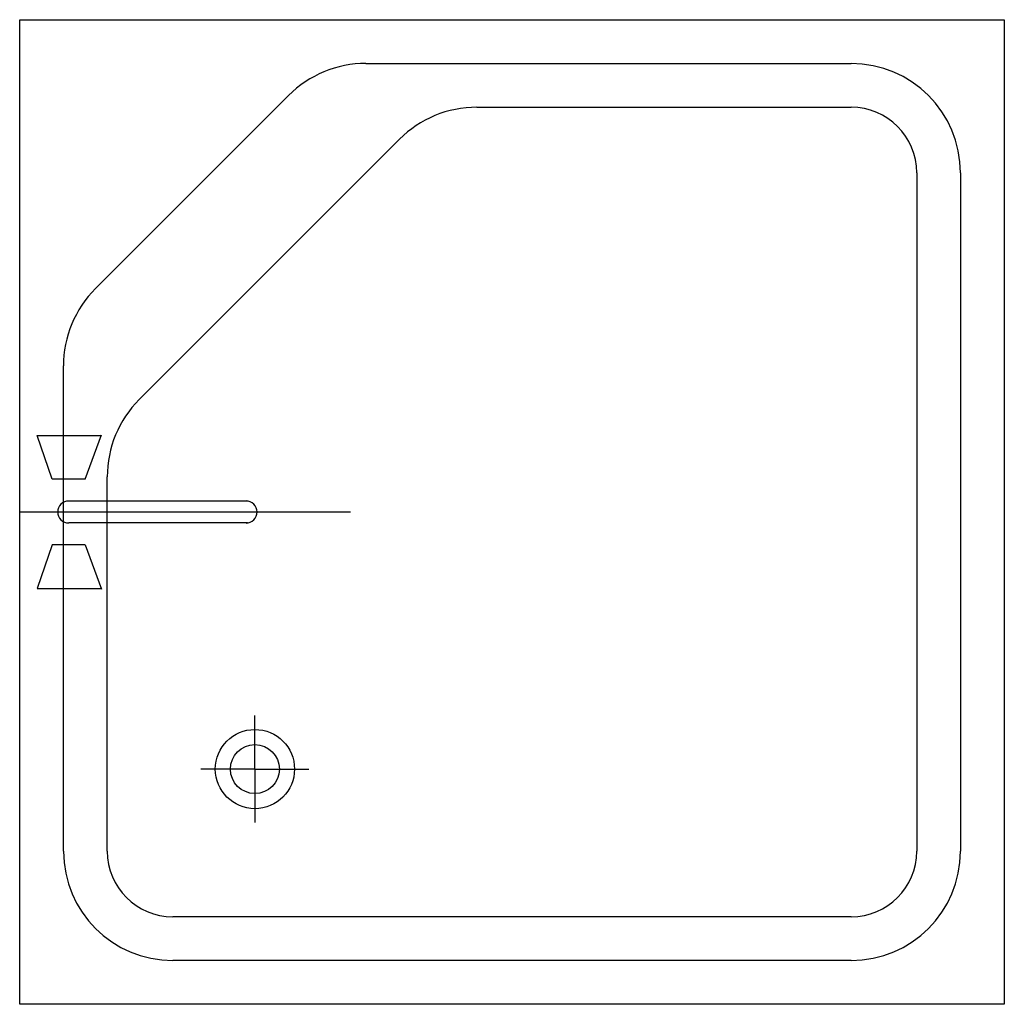
# Model space of a CAD drawing. Extents: x 2365 to 3265, y -2416 to -1516.
import ezdxf

# ---------------------------------------------------------------- set-up
doc = ezdxf.new("R2010")
doc.units = 0
doc.header["$LTSCALE"] = 500
doc.layers.add('aad blocks-grijs', color=8, linetype='CONTINUOUS')
doc.layers.add('aad blocks-rood', color=1, linetype='CONTINUOUS')

msp = doc.modelspace()

# ---------------------------------------------------------------- linework, layer by layer
at = {"layer": 'aad blocks-grijs', "linetype": 'Continuous'}
for p, q in [((2364.8, -2415.57), (2364.8, -1515.57)), ((2364.8, -1515.57), (3264.8, -1515.57)), ((3264.8, -1515.57), (3264.8, -2415.57)), ((3264.8, -1515.57), (3264.8, -2415.57)), ((2681.22, -1555.57), (3124.8, -1555.57)), ((2610.51, -1584.86), (2434.09, -1761.28)), ((2782.64, -1595.57), (3124.8, -1595.57)), ((2711.93, -1624.86), (2474.09, -1862.7)), ((3184.8, -1655.57), (3184.8, -2275.57)), ((3224.8, -1655.57), (3224.8, -2275.57)), ((2404.8, -2275.57), (2404.8, -1831.99)), ((2444.8, -2275.57), (2444.8, -1933.41)), ((2579.8, -2200.57), (2579.8, -2151.69)), ((2579.8, -2200.57), (2530.51, -2200.57)), ((2579.8, -2200.57), (2579.8, -2249.45)), ((2579.8, -2200.57), (2629.08, -2200.57)), ((3124.8, -2335.57), (2504.8, -2335.57)), ((3124.8, -2375.57), (2504.8, -2375.57)), ((3264.8, -2415.57), (2364.8, -2415.57))]:
    msp.add_line(p, q, dxfattribs=at)
at = {"layer": 'aad blocks-grijs'}
msp.add_line((2667.31, -1965.57), (2364.8, -1965.57), dxfattribs=at)
at = {"layer": 'aad blocks-grijs', "linetype": 'Continuous'}
for radius in [36.21, 22.38]:
    msp.add_circle((2579.8, -2200.57), radius, dxfattribs=at)
for centre, radius, start, end in [((2681.22, -1655.57), 100, 90, 135), ((3124.8, -1655.57), 100, 0, 90), ((2782.64, -1695.57), 100, 90, 135), ((3124.8, -1655.57), 60, 0, 90), ((2504.8, -1831.99), 100, 135, 180), ((2544.8, -1933.41), 100, 135, 180), ((2504.8, -2275.57), 100, 180, 270), ((2504.8, -2275.57), 60, 180, 270), ((3124.8, -2275.57), 100, 270, 0), ((3124.8, -2275.57), 60, 270, 0)]:
    msp.add_arc(centre, radius, start, end, dxfattribs=at)
at = {"layer": 'aad blocks-rood', "color": 1}
for p, q in [((2380.84, -1895.71), (2439.28, -1895.57)), ((2394.6, -1935.57), (2380.84, -1895.71)), ((2424.6, -1935.57), (2439.46, -1895.07)), ((2424.6, -1935.57), (2394.6, -1935.57)), ((2573.05, -1955.57), (2409.6, -1955.57)), ((2573.05, -1975.57), (2409.6, -1975.57)), ((2394.6, -1995.57), (2380.84, -2035.43)), ((2424.6, -1995.57), (2394.6, -1995.57)), ((2424.6, -1995.57), (2439.46, -2036.07)), ((2380.84, -2035.43), (2439.28, -2035.57))]:
    msp.add_line(p, q, dxfattribs=at)
at = {"layer": 'aad blocks-rood'}
msp.add_line((3264.8, -2415.57), (2364.8, -2415.57), dxfattribs=at)
at = {"layer": 'aad blocks-rood', "color": 1}
for centre, start, end in [((2409.6, -1965.57), 90, 180), ((2571.76, -1965.48), 359.52403, 90), ((2409.6, -1965.57), 180, 270), ((2571.76, -1965.65), 270, 0.47597)]:
    msp.add_arc(centre, 10, start, end, dxfattribs=at)

doc.saveas('drawing.dxf')
